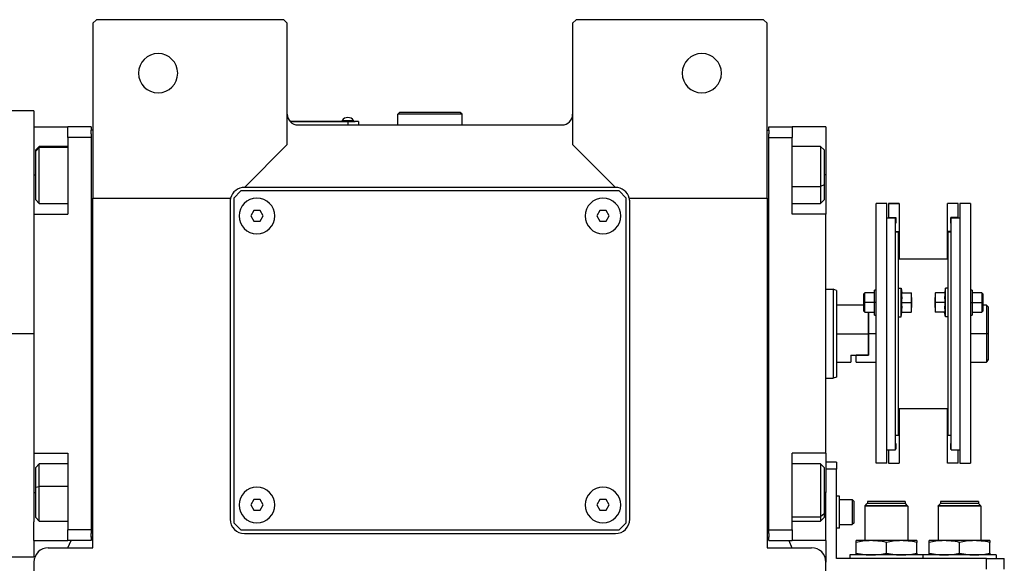
# Model space of a CAD drawing. Units: millimetres. Extents: x 270 to 2480, y 296 to 1594.
# Drawn here: x 982 to 1258, y 469 to 622 of the extents above; entities that cross this region are included whole.
import ezdxf

# ---------------------------------------------------------------- set-up
doc = ezdxf.new("R2010")
doc.units = ezdxf.units.MM

msp = doc.modelspace()

# ---------------------------------------------------------------- linework, layer by layer
at = {"color": 7, "linetype": 'Continuous', "lineweight": 25}
for p, q in [((1003.75, 621.5), (1002.75, 620.5)), ((1056.25, 621.5), (1003.75, 621.5)), ((1057.25, 620.5), (1056.25, 621.5)), ((1138.25, 621.5), (1137.25, 620.5)), ((1190.75, 621.5), (1138.25, 621.5)), ((1191.75, 620.5), (1190.75, 621.5)), ((1002.75, 620.5), (1002.75, 571.5)), ((1057.25, 586.5), (1057.25, 620.5)), ((1137.25, 620.5), (1137.25, 586.5)), ((1191.75, 571.5), (1191.75, 620.5)), ((986.25, 596), (978.25, 596)), ((986.25, 596), (986.25, 591.5)), ((1088.25, 595), (1088.75, 595.5)), ((1088.25, 592), (1088.25, 595)), ((1106.25, 595), (1088.25, 595)), ((1105.75, 595.5), (1088.75, 595.5)), ((1106.25, 595), (1105.75, 595.5)), ((1106.25, 592), (1106.25, 595)), ((986.25, 591.5), (995.75, 591.5)), ((986.25, 591.5), (986.25, 586.26)), ((1002.25, 591.5), (995.75, 591.5)), ((995.75, 588.5), (995.75, 591.5)), ((1002.25, 591.5), (1002.25, 590.5)), ((1074.25, 593), (1058.02, 593)), ((1058.06, 592.95), (1074.25, 592.95)), ((1060.25, 592), (1134.25, 592)), ((1072.65, 593.22), (1072.65, 593)), ((1072.65, 593.22), (1075.85, 593.22)), ((1074.25, 593), (1076.25, 593)), ((1074.25, 593), (1074.25, 592.95)), ((1077.25, 592.95), (1074.25, 592.95)), ((1074.25, 592.95), (1074.25, 592)), ((1075.85, 593), (1075.85, 593.22)), ((1075.85, 593), (1075.85, 593.22)), ((1075.85, 593.22), (1075.85, 593.22)), ((1076.25, 593), (1076.25, 592.95)), ((1077.25, 592.95), (1077.25, 592)), ((1192.25, 591.5), (1198.75, 591.5)), ((1192.25, 590.5), (1192.25, 591.5)), ((1198.75, 591.5), (1198.75, 588.5)), ((1208.25, 591.5), (1198.75, 591.5)), ((1208.25, 591.5), (1208.25, 578)), ((995.75, 588.5), (995.75, 567)), ((1002.25, 588.5), (995.75, 588.5)), ((1002.25, 589.5), (1002.25, 590.5)), ((1002.75, 590.5), (1002.25, 590.5)), ((1002.25, 589.5), (1002.25, 588.5)), ((1002.25, 588.5), (1002.25, 478.5)), ((1191.75, 590.5), (1192.25, 590.5)), ((1192.25, 590.5), (1192.25, 589.5)), ((1192.25, 588.5), (1192.25, 589.5)), ((1192.25, 588.5), (1198.75, 588.5)), ((1192.25, 478.5), (1192.25, 588.5)), ((1198.75, 567), (1198.75, 588.5)), ((986.25, 586.26), (986.25, 567)), ((987.75, 586), (986.75, 585)), ((986.75, 584.69), (987.75, 585.65)), ((995.75, 586), (987.75, 586)), ((1045.25, 574.5), (1057.25, 586.5)), ((1137.25, 586.5), (1149.25, 574.5)), ((1206.75, 586), (1198.75, 586)), ((1207.75, 585), (1206.75, 586)), ((986.75, 584.69), (986.75, 585)), ((986.75, 571), (986.75, 584.69)), ((1207.75, 585), (1207.75, 575.19)), ((1208.25, 578), (1208.25, 567)), ((1149.25, 574.5), (1045.25, 574.5)), ((1207.75, 575.19), (1206.75, 574.79)), ((1207.75, 575.19), (1207.75, 571)), ((1002.75, 571.5), (1041.38, 571.5)), ((1002.75, 473.5), (1002.75, 571.5)), ((1044.25, 573.5), (1042.25, 571.5)), ((1042.25, 571.5), (1042.25, 480.5)), ((1150.25, 573.5), (1044.25, 573.5)), ((1152.25, 571.5), (1150.25, 573.5)), ((1152.25, 480.5), (1152.25, 571.5)), ((1153.12, 571.5), (1191.75, 571.5)), ((1191.75, 571.5), (1191.75, 473.5)), ((986.75, 571), (987.75, 570)), ((987.75, 570), (995.75, 570)), ((1041.25, 570.5), (1041.25, 481.5)), ((1153.25, 481.5), (1153.25, 570.5)), ((1198.75, 570), (1206.75, 570)), ((1206.75, 570), (1207.75, 571)), ((1225.35, 570), (1222.35, 570)), ((1222.35, 497.26), (1222.35, 570)), ((1225.35, 497.26), (1225.35, 570)), ((1228.75, 570), (1225.75, 570)), ((1225.75, 570), (1225.75, 570)), ((1225.75, 570), (1228.75, 570)), ((1225.75, 570), (1225.75, 566.1)), ((1228.75, 570), (1228.75, 570)), ((1228.75, 570), (1228.75, 562.15)), ((1245.35, 570), (1242.35, 570)), ((1245.35, 570), (1242.35, 570)), ((1242.35, 570), (1242.35, 570)), ((1242.35, 562.15), (1242.35, 570)), ((1245.35, 570), (1245.35, 570)), ((1245.35, 566.1), (1245.35, 570)), ((1248.75, 570), (1245.75, 570)), ((1245.75, 570), (1245.75, 497.26)), ((1248.75, 570), (1248.75, 497.26)), ((986.25, 567), (986.25, 565.81)), ((986.25, 567), (995.75, 567)), ((986.25, 565.81), (986.25, 533.5)), ((1047.89, 568), (1047.02, 566.5)), ((1047.02, 566.5), (1047.89, 565)), ((1049.62, 568), (1047.89, 568)), ((1050.48, 566.5), (1049.62, 568)), ((1049.62, 565), (1050.48, 566.5)), ((1144.89, 568), (1144.02, 566.5)), ((1144.02, 566.5), (1144.89, 565)), ((1146.62, 568), (1144.89, 568)), ((1147.48, 566.5), (1146.62, 568)), ((1146.62, 565), (1147.48, 566.5)), ((1208.25, 567), (1198.75, 567)), ((1208.25, 500), (1208.25, 567)), ((1225.35, 566), (1227.75, 566)), ((1225.75, 566.1), (1227.85, 566.1)), ((1225.75, 566), (1225.75, 566.1)), ((1227.75, 501), (1227.75, 566)), ((1227.85, 566.1), (1227.85, 564.5)), ((1245.35, 566.1), (1243.25, 566.1)), ((1243.25, 564.5), (1243.25, 566.1)), ((1243.35, 566), (1245.75, 566)), ((1243.35, 501), (1243.35, 566)), ((1245.35, 566.1), (1245.35, 566)), ((1047.89, 565), (1049.62, 565)), ((1144.89, 565), (1146.62, 565)), ((1227.85, 564.5), (1227.75, 564.5)), ((1227.75, 564.5), (1227.85, 564.5)), ((1243.35, 564.5), (1243.25, 564.5)), ((1243.35, 564.5), (1243.25, 564.5)), ((1227.75, 562.15), (1228.75, 562.15)), ((1228.55, 562), (1227.75, 562)), ((1228.55, 546.21), (1228.55, 562)), ((1228.75, 562.15), (1228.75, 554.5)), ((1243.35, 562.15), (1242.35, 562.15)), ((1242.35, 554.5), (1242.35, 562.15)), ((1242.55, 546.21), (1242.55, 562)), ((1243.35, 562), (1242.55, 562)), ((1228.55, 554.5), (1242.55, 554.5)), ((1208.25, 546), (1210.25, 546)), ((1211.25, 545.64), (1210.25, 546)), ((1219.15, 544.99), (1218.85, 544.69)), ((1218.85, 542.24), (1218.85, 544.69)), ((1221.85, 544.99), (1219.15, 544.99)), ((1222.35, 545.74), (1221.85, 545.74)), ((1221.85, 542.24), (1221.85, 545.74)), ((1228.55, 546.24), (1229.35, 546.24)), ((1228.55, 539.44), (1228.55, 546.21)), ((1229.35, 538.24), (1229.35, 546.24)), ((1229.35, 546.24), (1229.57, 544.99)), ((1229.5, 544.99), (1232.18, 544.99)), ((1232.25, 543.61), (1232.25, 544.99)), ((1238.85, 544.99), (1238.85, 543.61)), ((1241.61, 544.99), (1238.93, 544.99)), ((1241.75, 546.24), (1241.53, 544.99)), ((1241.75, 538.24), (1241.75, 546.24)), ((1242.55, 546.24), (1241.75, 546.24)), ((1242.55, 539.44), (1242.55, 546.21)), ((1249.25, 545.74), (1248.75, 545.74)), ((1249.25, 545.74), (1249.25, 542.24)), ((1251.95, 544.99), (1249.25, 544.99)), ((1252.25, 544.69), (1251.95, 544.99)), ((1252.25, 544.69), (1252.25, 542.24)), ((1218.85, 541.5), (1211.25, 541.5)), ((1218.85, 539.79), (1218.85, 542.24)), ((1218.85, 542.24), (1219.15, 542.24)), ((1221.85, 542.24), (1219.15, 542.24)), ((1221.85, 538.74), (1221.85, 542.24)), ((1222.35, 542.24), (1221.85, 542.24)), ((1229.5, 542.24), (1232.18, 542.24)), ((1232.25, 543.61), (1232.25, 540.86)), ((1238.85, 540.86), (1238.85, 543.61)), ((1241.61, 542.24), (1238.93, 542.24)), ((1248.75, 542.24), (1249.25, 542.24)), ((1249.25, 542.24), (1249.25, 538.74)), ((1249.25, 542.24), (1251.95, 542.24)), ((1252.25, 542.24), (1251.95, 542.24)), ((1252.25, 542.24), (1252.25, 539.79)), ((1253.25, 541.5), (1252.25, 541.5)), ((1253.75, 541), (1253.25, 541.5)), ((1253.25, 541.5), (1253.25, 533.5)), ((1253.75, 541), (1253.75, 533.5)), ((1218.85, 539.79), (1219.15, 539.49)), ((1219.15, 539.49), (1221.85, 539.49)), ((1220.05, 539.49), (1220.05, 533.5)), ((1220.25, 533.5), (1220.25, 539.49)), ((1221.85, 538.74), (1222.35, 538.74)), ((1228.55, 505), (1228.55, 539.44)), ((1228.55, 538.24), (1229.35, 538.24)), ((1229.35, 538.24), (1229.57, 539.49)), ((1229.5, 539.49), (1232.18, 539.49)), ((1232.25, 539.49), (1232.25, 540.86)), ((1238.85, 540.86), (1238.85, 539.49)), ((1241.61, 539.49), (1238.93, 539.49)), ((1241.75, 538.24), (1241.53, 539.49)), ((1242.55, 538.24), (1241.75, 538.24)), ((1242.55, 505), (1242.55, 539.44)), ((1248.75, 538.74), (1249.25, 538.74)), ((1249.25, 539.49), (1251.95, 539.49)), ((1251.95, 539.49), (1252.25, 539.79)), ((986.25, 533.5), (978.25, 533.5)), ((986.25, 533.5), (986.25, 501.19)), ((1211.25, 533.5), (1220.05, 533.5)), ((1220.05, 533.5), (1220.05, 527.5)), ((1220.25, 527.5), (1220.25, 533.5)), ((1253.25, 533.5), (1253.25, 525.5)), ((1253.75, 533.5), (1253.25, 533.5)), ((1253.75, 533.5), (1253.75, 526.25)), ((1215.25, 527.5), (1220.05, 527.5)), ((1215.25, 527.5), (1215.25, 525.5)), ((1216.75, 525.5), (1216.75, 527.5)), ((1220.25, 527.5), (1216.75, 527.5)), ((1220.25, 527.5), (1220.05, 527.5)), ((1211.25, 525.5), (1215.25, 525.5)), ((1216.75, 525.5), (1222.35, 525.5)), ((1248.75, 525.5), (1253.25, 525.5)), ((1208.25, 521), (1210.25, 521)), ((1211.25, 521.36), (1210.25, 521)), ((1228.55, 512.5), (1233.9, 512.5)), ((1228.75, 512.5), (1228.75, 505.11)), ((1237.2, 512.5), (1242.55, 512.5)), ((1242.35, 505.11), (1242.35, 512.5)), ((1228.55, 505.11), (1228.75, 505.11)), ((1228.75, 505.11), (1228.75, 497.26)), ((1242.55, 505.11), (1242.35, 505.11)), ((1242.35, 497.26), (1242.35, 505.11)), ((1228.55, 505), (1227.75, 505)), ((1227.75, 502.76), (1227.85, 502.76)), ((1227.85, 502.76), (1227.85, 501.16)), ((1243.35, 505), (1242.55, 505)), ((1243.35, 502.76), (1243.25, 502.76)), ((1243.25, 501.16), (1243.25, 502.76)), ((986.25, 501.19), (986.25, 500)), ((986.25, 500), (995.75, 500)), ((986.25, 500), (986.25, 480.74)), ((995.75, 500), (995.75, 478.5)), ((1208.25, 500), (1198.75, 500)), ((1198.75, 478.5), (1198.75, 500)), ((1208.25, 500), (1208.25, 489)), ((1225.35, 501), (1227.75, 501)), ((1225.75, 501), (1225.75, 497.26)), ((1227.75, 501.16), (1227.85, 501.16)), ((1243.35, 501.16), (1243.25, 501.16)), ((1243.35, 501), (1245.75, 501)), ((1245.35, 497.26), (1245.35, 501)), ((987.75, 497), (986.75, 496)), ((995.75, 497), (987.75, 497)), ((1206.75, 497), (1198.75, 497)), ((1207.75, 496), (1206.75, 497)), ((1211.25, 497.5), (1208.25, 497.5)), ((1211.25, 497.5), (1211.25, 495.5)), ((1225.35, 497.26), (1222.35, 497.26)), ((1225.75, 497.26), (1228.75, 497.26)), ((1245.35, 497.26), (1242.35, 497.26)), ((1245.75, 497.26), (1248.75, 497.26)), ((986.75, 490.46), (986.75, 496)), ((1207.75, 496), (1207.75, 483.06)), ((1211.25, 495.5), (1208.25, 495.5)), ((1211.25, 470.5), (1211.25, 495.5)), ((986.75, 490.46), (987.75, 490.67)), ((986.75, 482), (986.75, 490.46)), ((1208.25, 475.5), (1208.25, 489)), ((1047.89, 487), (1047.02, 485.5)), ((1049.62, 487), (1047.89, 487)), ((1050.48, 485.5), (1049.62, 487)), ((1144.89, 487), (1144.02, 485.5)), ((1146.62, 487), (1144.89, 487)), ((1147.48, 485.5), (1146.62, 487)), ((1212.05, 488), (1211.25, 488)), ((1212.05, 479), (1212.05, 488)), ((1212.05, 487), (1215.65, 487)), ((1216.05, 486.6), (1215.65, 487)), ((1216.05, 486.6), (1216.05, 480.4)), ((1219.25, 485.3), (1219.85, 485.9)), ((1230.55, 485.9), (1219.85, 485.9)), ((1230.5, 486.5), (1219.9, 486.5)), ((1219.9, 486.5), (1219.9, 485.9)), ((1230.5, 486.5), (1230.5, 485.9)), ((1231.15, 485.3), (1230.55, 485.9)), ((1239.75, 485.3), (1240.35, 485.9)), ((1251.05, 485.9), (1240.35, 485.9)), ((1251, 486.5), (1240.4, 486.5)), ((1240.4, 486.5), (1240.4, 485.9)), ((1251, 486.5), (1251, 485.9)), ((1251.65, 485.3), (1251.05, 485.9)), ((1047.02, 485.5), (1047.89, 484)), ((1047.89, 484), (1049.62, 484)), ((1049.62, 484), (1050.48, 485.5)), ((1144.02, 485.5), (1144.89, 484)), ((1144.89, 484), (1146.62, 484)), ((1146.62, 484), (1147.48, 485.5)), ((1207.75, 483.06), (1206.75, 482.21)), ((1207.75, 483.06), (1207.75, 482)), ((1219.2, 485.2), (1219.25, 485.25)), ((1219.2, 485.2), (1219.2, 475.5)), ((1231.2, 485.2), (1219.2, 485.2)), ((1231.15, 485.3), (1219.25, 485.3)), ((1219.25, 485.3), (1219.25, 485.25)), ((1219.25, 485.25), (1231.15, 485.25)), ((1231.15, 485.3), (1231.15, 485.25)), ((1231.2, 485.2), (1231.15, 485.25)), ((1231.2, 485.2), (1231.2, 475.5)), ((1239.7, 485.2), (1239.75, 485.25)), ((1239.7, 485.2), (1239.7, 475.5)), ((1251.7, 485.2), (1239.7, 485.2)), ((1251.65, 485.3), (1239.75, 485.3)), ((1239.75, 485.3), (1239.75, 485.25)), ((1239.75, 485.25), (1251.65, 485.25)), ((1251.65, 485.3), (1251.65, 485.25)), ((1251.7, 485.2), (1251.65, 485.25)), ((1251.7, 485.2), (1251.7, 475.5)), ((986.25, 475.5), (986.25, 480.74)), ((986.75, 482), (987.75, 481)), ((987.75, 481), (995.75, 481)), ((1042.25, 480.5), (1044.25, 478.5)), ((1150.25, 478.5), (1152.25, 480.5)), ((1198.75, 481), (1206.75, 481)), ((1206.75, 481), (1207.75, 482)), ((1216.05, 480.4), (1215.65, 480)), ((1002.25, 478.5), (995.75, 478.5)), ((995.75, 475.5), (995.75, 478.5)), ((1002.25, 478.5), (1002.25, 477.5)), ((1002.25, 476.5), (1002.25, 477.5)), ((1044.25, 478.5), (1150.25, 478.5)), ((1045.25, 477.5), (1149.25, 477.5)), ((1192.25, 478.5), (1198.75, 478.5)), ((1192.25, 477.5), (1192.25, 478.5)), ((1192.25, 477.5), (1192.25, 476.5)), ((1198.75, 478.5), (1198.75, 475.5)), ((1212.05, 479), (1211.25, 479)), ((1212.05, 480), (1215.65, 480)), ((986.25, 475.5), (995.75, 475.5)), ((986.25, 475.5), (986.25, 471)), ((1002.25, 475.5), (995.75, 475.5)), ((995.78, 473.5), (996.69, 475.5)), ((1002.25, 476.5), (1002.25, 475.5)), ((1002.75, 476.5), (1002.25, 476.5)), ((1191.75, 476.5), (1192.25, 476.5)), ((1192.25, 475.5), (1192.25, 476.5)), ((1192.25, 475.5), (1198.75, 475.5)), ((1197.81, 475.5), (1198.72, 473.5)), ((1208.25, 475.5), (1198.75, 475.5)), ((1208.25, 475.5), (1208.25, 469.5)), ((1220.95, 475.5), (1216.7, 475.5)), ((1216.7, 471.98), (1216.7, 475.02)), ((1229.45, 475.5), (1220.95, 475.5)), ((1225.2, 471.98), (1225.2, 475.02)), ((1233.7, 475.5), (1229.45, 475.5)), ((1233.7, 471.98), (1233.7, 475.02)), ((1241.45, 475.5), (1237.2, 475.5)), ((1237.2, 471.98), (1237.2, 475.02)), ((1249.95, 475.5), (1241.45, 475.5)), ((1245.7, 471.98), (1245.7, 475.02)), ((1254.2, 475.5), (1249.95, 475.5)), ((1254.2, 471.98), (1254.2, 475.02)), ((990.25, 473.5), (1002.75, 473.5)), ((1191.75, 473.5), (1204.25, 473.5)), ((978.25, 471), (986.25, 471)), ((986.25, 469.5), (986.25, 357.06)), ((1208.25, 357.06), (1208.25, 469.5)), ((1253.25, 470.5), (1211.25, 470.5)), ((1214.95, 471.5), (1214.95, 470.5)), ((1235.45, 471.5), (1214.95, 471.5)), ((1235.45, 471.5), (1235.45, 470.5)), ((1255.95, 471.5), (1235.45, 471.5)), ((1253.25, 467.5), (1253.25, 470.5)), ((1253.25, 470.5), (1258.25, 470.5)), ((1255.95, 471.5), (1255.95, 470.5)), ((1258.25, 467.5), (1258.25, 470.5))]:
    msp.add_line(p, q, dxfattribs=at)
at = {"color": 8, "linetype": 'Continuous', "lineweight": 25}
for p, q in [((995.75, 585.65), (987.75, 585.65)), ((986.25, 578), (986.75, 578)), ((1208.25, 578), (1207.75, 578)), ((1198.75, 574.79), (1206.75, 574.79)), ((1222.35, 533.5), (1220.25, 533.5)), ((1253.25, 533.5), (1248.75, 533.5)), ((986.25, 489), (986.75, 489)), ((995.75, 490.67), (987.75, 490.67)), ((1208.25, 489), (1207.75, 489)), ((1198.75, 482.21), (1206.75, 482.21))]:
    msp.add_line(p, q, dxfattribs=at)
at = {"color": 7, "linetype": 'Continuous', "lineweight": 25, "flags": 128}
for points in [[(987.75, 585.65), (987.75, 585.98), (987.75, 586)], [(987.75, 570), (987.75, 570.09), (987.75, 570.56), (987.75, 571.4), (987.75, 572.57), (987.75, 574.01), (987.75, 575.65), (987.75, 577.41), (987.75, 579.2), (987.75, 580.93), (987.75, 582.52), (987.75, 583.87), (987.75, 584.93), (987.75, 585.65)], [(1206.75, 586), (1206.75, 585.86), (1206.75, 585.33), (1206.75, 584.43), (1206.75, 583.21), (1206.75, 581.73), (1206.75, 580.06), (1206.75, 578.29), (1206.75, 576.5), (1206.75, 574.79)], [(1206.75, 574.79), (1206.75, 573.24), (1206.75, 571.93), (1206.75, 570.92), (1206.75, 570.27), (1206.75, 570.01), (1206.75, 570)], [(1219.15, 542.24), (1219.15, 543.29), (1219.15, 544.18), (1219.15, 544.78), (1219.15, 544.99)], [(1251.95, 544.99), (1251.95, 544.78), (1251.95, 544.18), (1251.95, 543.29), (1251.95, 542.24)], [(1219.15, 539.49), (1219.15, 539.7), (1219.15, 540.29), (1219.15, 541.18), (1219.15, 542.24)], [(1251.95, 542.24), (1251.95, 541.18), (1251.95, 540.29), (1251.95, 539.7), (1251.95, 539.49)], [(987.75, 490.67), (987.75, 492.37), (987.75, 493.9), (987.75, 495.18), (987.75, 496.16), (987.75, 496.77), (987.75, 497), (987.75, 497)], [(1206.75, 497), (1206.75, 496.95), (1206.75, 496.54), (1206.75, 495.76), (1206.75, 494.64), (1206.75, 493.24), (1206.75, 491.62), (1206.75, 489.87), (1206.75, 488.08), (1206.75, 486.33), (1206.75, 484.72), (1206.75, 483.33), (1206.75, 482.21)], [(987.75, 481), (987.75, 481.18), (987.75, 481.74), (987.75, 482.68), (987.75, 483.93), (987.75, 485.43), (987.75, 487.11), (987.75, 488.89), (987.75, 490.67)], [(1215.65, 487), (1215.65, 486.79), (1215.65, 486.18), (1215.65, 485.25), (1215.65, 484.11), (1215.65, 482.89), (1215.65, 481.75), (1215.65, 480.82), (1215.65, 480.21), (1215.65, 480)], [(1206.75, 482.21), (1206.75, 481.44), (1206.75, 481.05), (1206.75, 481)]]:
    msp.add_lwpolyline(points, dxfattribs=at)
at = {"color": 7, "linetype": 'Continuous', "lineweight": 25}
for centre, radius, start, end in [((1021.05, 606.5), 5.5, 0, 180), ((1173.45, 606.5), 5.5, 0, 180), ((1021.05, 606.5), 5.5, 180, 0), ((1173.45, 606.5), 5.5, 180, 0), ((1060.25, 595), 3, 180, 270), ((1074.25, 592.2), 1.9, 90.0039, 147.3789), ((1074.25, 592.2), 1.9, 32.6211, 89.9961), ((1134.25, 595), 3, 270, 0), ((1045.25, 570.5), 4, 90, 165.5225), ((1149.25, 570.5), 4, 14.4775, 90), ((1045.25, 570.5), 4, 165.5225, 180), ((1048.75, 566.5), 5, 360, 180), ((1145.75, 566.5), 5, 360, 180), ((1149.25, 570.5), 4, 0, 14.4775), ((1048.75, 566.5), 5, 180, 360), ((1145.75, 566.5), 5, 180, 360), ((1048.75, 485.5), 5, 360, 180), ((1145.75, 485.5), 5, 360, 180), ((1048.75, 485.5), 5, 180, 360), ((1145.75, 485.5), 5, 180, 360), ((1045.25, 481.5), 4, 180, 270), ((1149.25, 481.5), 4, 270, 0), ((990.25, 469.5), 4, 90, 180), ((1204.25, 469.5), 4, 0, 90)]:
    msp.add_arc(centre, radius, start, end, dxfattribs=at)
for points in [[(1210.25, 546), (1210.25, 545.95), (1210.25, 545.86), (1210.25, 545.12), (1210.25, 543.96), (1210.25, 542.4), (1210.25, 540.49), (1210.25, 538.31), (1210.25, 535.95), (1210.25, 533.5), (1210.25, 531.05), (1210.25, 528.69), (1210.25, 526.51), (1210.25, 524.6), (1210.25, 523.04), (1210.25, 521.88), (1210.25, 521.14), (1210.25, 521.05), (1210.25, 521)], [(1211.25, 545.64), (1211.25, 545.59), (1211.25, 545.5), (1211.25, 544.78), (1211.25, 543.66), (1211.25, 542.14), (1211.25, 540.29), (1211.25, 538.17), (1211.25, 535.88), (1211.25, 533.5), (1211.25, 531.12), (1211.25, 528.83), (1211.25, 526.71), (1211.25, 524.86), (1211.25, 523.34), (1211.25, 522.22), (1211.25, 521.5), (1211.25, 521.41), (1211.25, 521.36)]]:
    msp.add_open_spline(points, degree=3, dxfattribs=at)
for points, knots in [([(1229.5, 542.24), (1229.52, 542.55), (1229.57, 543.06), (1229.58, 543.78), (1229.55, 544.38), (1229.52, 544.79), (1229.5, 544.99)], [0, 0, 0, 0, 0.339986, 0.559988, 0.779991, 1, 1, 1, 1]), ([(1232.25, 543.61), (1232.25, 543.87), (1232.24, 544.33), (1232.2, 544.79), (1232.18, 544.99)], [0, 0, 0, 0, 0.559982, 1, 1, 1, 1]), ([(1232.18, 544.99), (1232.2, 544.99), (1232.24, 544.99), (1232.25, 544.99), (1232.25, 544.99)], [0, 0, 0, 0, 0.559999, 1, 1, 1, 1]), ([(1238.93, 544.99), (1238.9, 544.73), (1238.86, 544.27), (1238.85, 543.81), (1238.85, 543.61)], [0, 0, 0, 0, 0.5599986, 1, 1, 1, 1]), ([(1238.85, 544.99), (1238.86, 544.99), (1238.86, 544.99), (1238.91, 544.99), (1238.93, 544.99)], [0, 0, 0, 0, 0.559982, 1, 1, 1, 1]), ([(1241.61, 544.99), (1241.58, 544.68), (1241.53, 544.16), (1241.53, 543.45), (1241.55, 542.84), (1241.59, 542.44), (1241.61, 542.24)], [0, 0, 0, 0, 0.339986, 0.559988, 0.779991, 1, 1, 1, 1]), ([(1229.5, 539.49), (1229.52, 539.8), (1229.57, 540.31), (1229.58, 541.03), (1229.55, 541.63), (1229.52, 542.04), (1229.5, 542.24)], [0, 0, 0, 0, 0.339986, 0.559988, 0.779991, 1, 1, 1, 1]), ([(1232.18, 542.24), (1232.2, 542.49), (1232.24, 542.95), (1232.25, 543.41), (1232.25, 543.61)], [0, 0, 0, 0, 0.559999, 1, 1, 1, 1]), ([(1232.25, 540.86), (1232.25, 541.12), (1232.24, 541.58), (1232.2, 542.04), (1232.18, 542.24)], [0, 0, 0, 0, 0.559982, 1, 1, 1, 1]), ([(1238.85, 543.61), (1238.86, 543.35), (1238.86, 542.9), (1238.91, 542.44), (1238.93, 542.24)], [0, 0, 0, 0, 0.559982, 1, 1, 1, 1]), ([(1238.93, 542.24), (1238.9, 541.98), (1238.86, 541.52), (1238.85, 541.06), (1238.85, 540.86)], [0, 0, 0, 0, 0.559999, 1, 1, 1, 1]), ([(1241.61, 542.24), (1241.58, 541.93), (1241.53, 541.41), (1241.53, 540.7), (1241.55, 540.09), (1241.59, 539.69), (1241.61, 539.49)], [0, 0, 0, 0, 0.339986, 0.559988, 0.779991, 1, 1, 1, 1]), ([(1232.18, 539.49), (1232.2, 539.74), (1232.24, 540.2), (1232.25, 540.66), (1232.25, 540.86)], [0, 0, 0, 0, 0.559999, 1, 1, 1, 1]), ([(1232.25, 539.49), (1232.25, 539.49), (1232.24, 539.49), (1232.2, 539.49), (1232.18, 539.49)], [0, 0, 0, 0, 0.559982, 1, 1, 1, 1]), ([(1238.85, 540.86), (1238.86, 540.6), (1238.86, 540.15), (1238.91, 539.69), (1238.93, 539.49)], [0, 0, 0, 0, 0.559982, 1, 1, 1, 1]), ([(1238.93, 539.49), (1238.9, 539.49), (1238.86, 539.49), (1238.85, 539.49), (1238.85, 539.49)], [0, 0, 0, 0, 0.559999, 1, 1, 1, 1]), ([(1253.75, 526.25), (1253.62, 526.05), (1253.42, 525.75), (1253.27, 525.53), (1253.26, 525.51), (1253.25, 525.5)], [0, 0, 0, 0, 0.501648, 0.752955, 1, 1, 1, 1]), ([(1233.9, 512.5), (1233.93, 512.5), (1234, 512.51), (1234.44, 512.54), (1234.98, 512.56), (1235.36, 512.56), (1235.55, 512.56)], [0, 0, 0, 0, 0.279612, 0.559238, 0.779622, 1, 1, 1, 1]), ([(1235.55, 512.56), (1235.79, 512.56), (1236.28, 512.56), (1236.82, 512.53), (1237.14, 512.5), (1237.18, 512.5), (1237.2, 512.5)], [0, 0, 0, 0, 0.279612, 0.559238, 0.779622, 1, 1, 1, 1]), ([(1220.95, 475.5), (1220.16, 475.47), (1218.73, 475.42), (1217.33, 475.14), (1216.7, 475.02)], [0, 0, 0, 0, 0.555658, 1, 1, 1, 1]), ([(1216.7, 475.02), (1216.7, 475.17), (1216.7, 475.44), (1216.7, 475.48), (1216.7, 475.5)], [0, 0, 0, 0, 0.564588, 1, 1, 1, 1]), ([(1225.2, 475.02), (1224.41, 475.17), (1223, 475.44), (1221.57, 475.48), (1220.95, 475.5)], [0, 0, 0, 0, 0.564588, 1, 1, 1, 1]), ([(1229.45, 475.5), (1228.66, 475.47), (1227.23, 475.42), (1225.83, 475.14), (1225.2, 475.02)], [0, 0, 0, 0, 0.555658, 1, 1, 1, 1]), ([(1233.7, 475.02), (1232.91, 475.17), (1231.5, 475.44), (1230.07, 475.48), (1229.45, 475.5)], [0, 0, 0, 0, 0.564588, 1, 1, 1, 1]), ([(1233.7, 475.5), (1233.7, 475.47), (1233.7, 475.42), (1233.7, 475.14), (1233.7, 475.02)], [0, 0, 0, 0, 0.555658, 1, 1, 1, 1]), ([(1241.45, 475.5), (1240.66, 475.47), (1239.23, 475.42), (1237.83, 475.14), (1237.2, 475.02)], [0, 0, 0, 0, 0.555658, 1, 1, 1, 1]), ([(1237.2, 475.02), (1237.2, 475.17), (1237.2, 475.44), (1237.2, 475.48), (1237.2, 475.5)], [0, 0, 0, 0, 0.564588, 1, 1, 1, 1]), ([(1245.7, 475.02), (1244.91, 475.17), (1243.5, 475.44), (1242.07, 475.48), (1241.45, 475.5)], [0, 0, 0, 0, 0.564588, 1, 1, 1, 1]), ([(1249.95, 475.5), (1249.16, 475.47), (1247.73, 475.42), (1246.33, 475.14), (1245.7, 475.02)], [0, 0, 0, 0, 0.555658, 1, 1, 1, 1]), ([(1254.2, 475.02), (1253.41, 475.17), (1252, 475.44), (1250.57, 475.48), (1249.95, 475.5)], [0, 0, 0, 0, 0.564588, 1, 1, 1, 1]), ([(1254.2, 475.5), (1254.2, 475.47), (1254.2, 475.42), (1254.2, 475.14), (1254.2, 475.02)], [0, 0, 0, 0, 0.555658, 1, 1, 1, 1]), ([(1216.7, 471.98), (1217.5, 471.83), (1218.9, 471.56), (1220.33, 471.52), (1220.95, 471.5)], [0, 0, 0, 0, 0.564588, 1, 1, 1, 1]), ([(1216.7, 471.5), (1216.7, 471.53), (1216.7, 471.58), (1216.7, 471.86), (1216.7, 471.98)], [0, 0, 0, 0, 0.555658, 1, 1, 1, 1]), ([(1220.95, 471.5), (1221.74, 471.53), (1223.17, 471.58), (1224.58, 471.86), (1225.2, 471.98)], [0, 0, 0, 0, 0.555658, 1, 1, 1, 1]), ([(1225.2, 471.98), (1226, 471.83), (1227.4, 471.56), (1228.83, 471.52), (1229.45, 471.5)], [0, 0, 0, 0, 0.564588, 1, 1, 1, 1]), ([(1229.45, 471.5), (1230.24, 471.53), (1231.67, 471.58), (1233.08, 471.86), (1233.7, 471.98)], [0, 0, 0, 0, 0.555658, 1, 1, 1, 1]), ([(1233.7, 471.98), (1233.7, 471.83), (1233.7, 471.56), (1233.7, 471.52), (1233.7, 471.5)], [0, 0, 0, 0, 0.564588, 1, 1, 1, 1]), ([(1237.2, 471.98), (1238, 471.83), (1239.4, 471.56), (1240.83, 471.52), (1241.45, 471.5)], [0, 0, 0, 0, 0.564588, 1, 1, 1, 1]), ([(1237.2, 471.5), (1237.2, 471.53), (1237.2, 471.58), (1237.2, 471.86), (1237.2, 471.98)], [0, 0, 0, 0, 0.555658, 1, 1, 1, 1]), ([(1241.45, 471.5), (1242.24, 471.53), (1243.67, 471.58), (1245.08, 471.86), (1245.7, 471.98)], [0, 0, 0, 0, 0.555658, 1, 1, 1, 1]), ([(1245.7, 471.98), (1246.5, 471.83), (1247.9, 471.56), (1249.33, 471.52), (1249.95, 471.5)], [0, 0, 0, 0, 0.564588, 1, 1, 1, 1]), ([(1249.95, 471.5), (1250.74, 471.53), (1252.17, 471.58), (1253.58, 471.86), (1254.2, 471.98)], [0, 0, 0, 0, 0.555658, 1, 1, 1, 1]), ([(1254.2, 471.98), (1254.2, 471.83), (1254.2, 471.56), (1254.2, 471.52), (1254.2, 471.5)], [0, 0, 0, 0, 0.564588, 1, 1, 1, 1])]:
    msp.add_open_spline(points, degree=3, knots=knots, dxfattribs=at)

doc.saveas('drawing.dxf')
